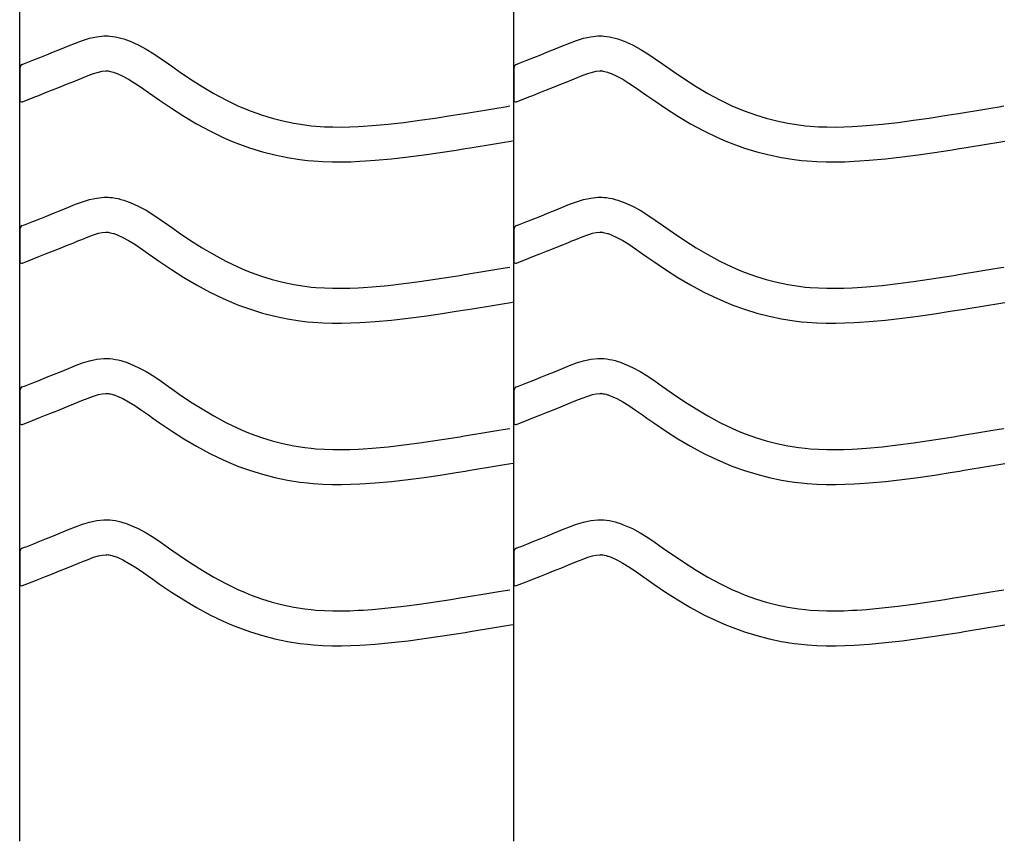
# Model space of a CAD drawing. Extents: x -526 to 8890, y 65 to 5861.
# Drawn here: x 5506 to 6014, y 1953 to 2377 of the extents above; entities that cross this region are included whole.
import ezdxf

# ---------------------------------------------------------------- set-up
doc = ezdxf.new("R2010")
doc.units = 0
doc.header["$LTSCALE"] = 20
doc.header["$MEASUREMENT"] = 0
doc.layers.add('_0-0_', color=7, linetype='CONTINUOUS')

msp = doc.modelspace()

# ---------------------------------------------------------------- linework, layer by layer
at = {"layer": '_0-0_', "color": 7, "linetype": 'Continuous'}
for p, q in [((5505.79, 1952.75), (5505.79, 3379.13)), ((5760.79, 1952.75), (5760.79, 3379.13)), ((5541.8, 2367.38), (5545.47, 2368.18)), ((5545.47, 2368.18), (5549.17, 2368.57)), ((5549.17, 2368.57), (5551.33, 2368.57)), ((5551.33, 2368.57), (5552.18, 2368.52)), ((5552.18, 2368.52), (5553.64, 2368.37)), ((5553.64, 2368.37), (5555.11, 2368.14)), ((5555.11, 2368.14), (5556.57, 2367.85)), ((5796.8, 2367.38), (5800.47, 2368.18)), ((5800.47, 2368.18), (5804.17, 2368.57)), ((5804.17, 2368.57), (5806.33, 2368.57)), ((5806.33, 2368.57), (5807.18, 2368.52)), ((5807.18, 2368.52), (5808.64, 2368.37)), ((5808.64, 2368.37), (5810.11, 2368.14)), ((5810.11, 2368.14), (5811.57, 2367.85)), ((5528.88, 2362.63), (5530.95, 2363.48)), ((5530.95, 2363.48), (5534.54, 2364.93)), ((5534.54, 2364.93), (5538.15, 2366.26)), ((5538.15, 2366.26), (5541.8, 2367.38)), ((5556.57, 2367.85), (5558.01, 2367.49)), ((5558.01, 2367.49), (5559.45, 2367.07)), ((5559.45, 2367.07), (5560.27, 2366.81)), ((5560.27, 2366.81), (5562.78, 2365.89)), ((5562.78, 2365.89), (5566.96, 2364.01)), ((5566.96, 2364.01), (5571, 2361.82)), ((5783.88, 2362.63), (5785.95, 2363.48)), ((5785.95, 2363.48), (5789.54, 2364.93)), ((5789.54, 2364.93), (5793.15, 2366.26)), ((5793.15, 2366.26), (5796.8, 2367.38)), ((5811.57, 2367.85), (5813.01, 2367.49)), ((5813.01, 2367.49), (5814.45, 2367.07)), ((5814.45, 2367.07), (5815.27, 2366.81)), ((5815.27, 2366.81), (5817.78, 2365.89)), ((5817.78, 2365.89), (5821.96, 2364.01)), ((5821.96, 2364.01), (5826, 2361.82)), ((5516.08, 2357.46), (5519.63, 2358.87)), ((5519.63, 2358.87), (5523.2, 2360.31)), ((5523.2, 2360.31), (5526.79, 2361.77)), ((5526.79, 2361.77), (5528.88, 2362.63)), ((5571, 2361.82), (5574.91, 2359.39)), ((5574.91, 2359.39), (5578.76, 2356.8)), ((5771.08, 2357.46), (5774.63, 2358.87)), ((5774.63, 2358.87), (5778.2, 2360.31)), ((5778.2, 2360.31), (5781.79, 2361.77)), ((5781.79, 2361.77), (5783.88, 2362.63)), ((5826, 2361.82), (5829.91, 2359.39)), ((5829.91, 2359.39), (5833.76, 2356.8)), ((5507.08, 2353.92), (5508.21, 2354.36)), ((5508.2, 2354.36), (5509.01, 2354.68)), ((5509.01, 2354.68), (5512.55, 2356.07)), ((5512.55, 2356.07), (5516.08, 2357.46)), ((5578.76, 2356.8), (5582.56, 2354.14)), ((5582.56, 2354.14), (5584.76, 2352.58)), ((5762.08, 2353.92), (5763.21, 2354.36)), ((5763.2, 2354.36), (5764.01, 2354.68)), ((5764.01, 2354.68), (5767.55, 2356.07)), ((5767.55, 2356.07), (5771.08, 2357.46)), ((5833.76, 2356.8), (5837.56, 2354.14)), ((5837.56, 2354.14), (5839.76, 2352.58)), ((5505.82, 2352.06), (5505.81, 2335.53)), ((5537.76, 2346.82), (5541.02, 2348.14)), ((5541.02, 2348.14), (5543.9, 2349.2)), ((5543.9, 2349.2), (5546.36, 2349.95)), ((5546.36, 2349.95), (5548.34, 2350.38)), ((5548.34, 2350.38), (5550.12, 2350.57)), ((5550.12, 2350.57), (5550.8, 2350.57)), ((5550.8, 2350.57), (5550.72, 2350.58)), ((5550.72, 2350.58), (5551.34, 2350.51)), ((5551.34, 2350.51), (5551.93, 2350.42)), ((5551.93, 2350.42), (5552.6, 2350.28)), ((5552.6, 2350.28), (5553.34, 2350.1)), ((5553.34, 2350.1), (5554.19, 2349.85)), ((5554.19, 2349.85), (5554.43, 2349.78)), ((5554.43, 2349.78), (5556, 2349.2)), ((5556, 2349.2), (5558.97, 2347.87)), ((5558.97, 2347.87), (5561.95, 2346.25)), ((5584.76, 2352.58), (5588.12, 2350.24)), ((5588.12, 2350.24), (5593.97, 2346.3)), ((5760.82, 2352.06), (5760.81, 2335.53)), ((5792.76, 2346.82), (5796.02, 2348.14)), ((5796.02, 2348.14), (5798.9, 2349.2)), ((5798.9, 2349.2), (5801.36, 2349.95)), ((5801.36, 2349.95), (5803.34, 2350.38)), ((5803.34, 2350.38), (5805.12, 2350.57)), ((5805.12, 2350.57), (5805.8, 2350.57)), ((5805.8, 2350.57), (5805.72, 2350.58)), ((5805.72, 2350.58), (5806.34, 2350.51)), ((5806.34, 2350.51), (5806.93, 2350.42)), ((5806.93, 2350.42), (5807.6, 2350.28)), ((5807.6, 2350.28), (5808.34, 2350.1)), ((5808.34, 2350.1), (5809.19, 2349.85)), ((5809.19, 2349.85), (5809.43, 2349.78)), ((5809.43, 2349.78), (5811, 2349.2)), ((5811, 2349.2), (5813.97, 2347.87)), ((5813.97, 2347.87), (5816.95, 2346.25)), ((5839.76, 2352.58), (5843.12, 2350.24)), ((5843.12, 2350.24), (5848.97, 2346.3)), ((5526.31, 2342.16), (5529.95, 2343.62)), ((5529.95, 2343.62), (5533.61, 2345.11)), ((5533.61, 2345.11), (5535.75, 2345.99)), ((5535.75, 2345.99), (5537.76, 2346.82)), ((5561.95, 2346.25), (5565.14, 2344.27)), ((5565.14, 2344.27), (5568.56, 2341.97)), ((5593.97, 2346.3), (5599.89, 2342.52)), ((5781.31, 2342.16), (5784.95, 2343.62)), ((5784.95, 2343.62), (5788.61, 2345.11)), ((5788.61, 2345.11), (5790.75, 2345.99)), ((5790.75, 2345.99), (5792.76, 2346.82)), ((5816.95, 2346.25), (5820.14, 2344.27)), ((5820.14, 2344.27), (5823.56, 2341.97)), ((5848.97, 2346.3), (5854.89, 2342.52)), ((5513.54, 2337.12), (5515.59, 2337.92)), ((5515.59, 2337.92), (5519.14, 2339.32)), ((5519.14, 2339.32), (5522.71, 2340.73)), ((5522.71, 2340.73), (5526.31, 2342.16)), ((5568.56, 2341.97), (5572.2, 2339.42)), ((5572.2, 2339.42), (5574.43, 2337.84)), ((5574.43, 2337.84), (5577.95, 2335.39)), ((5599.89, 2342.52), (5605.91, 2338.94)), ((5605.91, 2338.94), (5612.06, 2335.61)), ((5768.54, 2337.12), (5770.59, 2337.92)), ((5770.59, 2337.92), (5774.14, 2339.32)), ((5774.14, 2339.32), (5777.71, 2340.73)), ((5777.71, 2340.73), (5781.31, 2342.16)), ((5823.56, 2341.97), (5827.2, 2339.42)), ((5827.2, 2339.42), (5829.43, 2337.84)), ((5829.43, 2337.84), (5832.95, 2335.39)), ((5854.89, 2342.52), (5860.91, 2338.94)), ((5860.91, 2338.94), (5867.06, 2335.61)), ((5507.11, 2334.58), (5513.5, 2337.1)), ((5577.95, 2335.39), (5584.1, 2331.25)), ((5612.06, 2335.61), (5618.34, 2332.57)), ((5618.34, 2332.57), (5622.06, 2330.96)), ((5762.11, 2334.58), (5768.5, 2337.1)), ((5832.95, 2335.39), (5839.1, 2331.25)), ((5867.06, 2335.61), (5873.34, 2332.57)), ((5873.34, 2332.57), (5877.06, 2330.96)), ((5584.1, 2331.25), (5590.45, 2327.19)), ((5622.06, 2330.96), (5625.14, 2329.72)), ((5625.14, 2329.72), (5630.52, 2327.79)), ((5630.52, 2327.79), (5636, 2326.11)), ((5720.12, 2326.22), (5728.19, 2327.47)), ((5728.19, 2327.47), (5732.87, 2328.22)), ((5732.87, 2328.22), (5735.3, 2328.62)), ((5735.3, 2328.62), (5739.48, 2329.3)), ((5739.48, 2329.3), (5743.67, 2329.98)), ((5743.67, 2329.98), (5747.86, 2330.67)), ((5747.86, 2330.67), (5752.04, 2331.36)), ((5752.04, 2331.36), (5756.23, 2332.05)), ((5756.23, 2332.05), (5758.66, 2332.46)), ((5839.1, 2331.25), (5845.45, 2327.19)), ((5877.06, 2330.96), (5880.14, 2329.72)), ((5880.14, 2329.72), (5885.52, 2327.79)), ((5885.52, 2327.79), (5891, 2326.11)), ((5975.12, 2326.22), (5983.19, 2327.47)), ((5983.19, 2327.47), (5987.87, 2328.22)), ((5987.87, 2328.22), (5990.3, 2328.62)), ((5990.3, 2328.62), (5994.48, 2329.3)), ((5994.48, 2329.3), (5998.67, 2329.98)), ((5998.67, 2329.98), (6002.86, 2330.67)), ((6002.86, 2330.67), (6007.04, 2331.36)), ((6007.04, 2331.36), (6011.23, 2332.05)), ((6011.23, 2332.05), (6013.66, 2332.46)), ((5590.45, 2327.19), (5597.03, 2323.29)), ((5597.03, 2323.29), (5603.84, 2319.59)), ((5636, 2326.11), (5641.56, 2324.68)), ((5641.56, 2324.68), (5647.17, 2323.52)), ((5647.17, 2323.52), (5652.83, 2322.63)), ((5652.83, 2322.63), (5656.12, 2322.24)), ((5687.71, 2322.31), (5695.84, 2323.05)), ((5695.84, 2323.05), (5703.95, 2323.97)), ((5703.95, 2323.97), (5712.04, 2325.04)), ((5712.04, 2325.04), (5720.12, 2326.22)), ((5845.45, 2327.19), (5852.03, 2323.29)), ((5852.03, 2323.29), (5858.84, 2319.59)), ((5891, 2326.11), (5896.56, 2324.68)), ((5896.56, 2324.68), (5902.17, 2323.52)), ((5902.17, 2323.52), (5907.83, 2322.63)), ((5907.83, 2322.63), (5911.12, 2322.24)), ((5942.71, 2322.31), (5950.84, 2323.05)), ((5950.84, 2323.05), (5958.95, 2323.97)), ((5958.95, 2323.97), (5967.04, 2325.04)), ((5967.04, 2325.04), (5975.12, 2326.22)), ((5603.84, 2319.59), (5610.83, 2316.21)), ((5656.12, 2322.24), (5658.65, 2322)), ((5658.65, 2322), (5663, 2321.72)), ((5663, 2321.72), (5667.36, 2321.58)), ((5667.36, 2321.58), (5671.73, 2321.56)), ((5671.73, 2321.56), (5676.1, 2321.65)), ((5676.1, 2321.65), (5680.46, 2321.84)), ((5680.46, 2321.84), (5682.99, 2321.98)), ((5682.99, 2321.98), (5687.71, 2322.31)), ((5858.84, 2319.59), (5865.83, 2316.21)), ((5911.12, 2322.24), (5913.65, 2322)), ((5913.65, 2322), (5918, 2321.72)), ((5918, 2321.72), (5922.36, 2321.58)), ((5922.36, 2321.58), (5926.73, 2321.56)), ((5926.73, 2321.56), (5931.1, 2321.65)), ((5931.1, 2321.65), (5935.46, 2321.84)), ((5935.46, 2321.84), (5937.99, 2321.98)), ((5937.99, 2321.98), (5942.71, 2322.31)), ((5610.83, 2316.21), (5615.13, 2314.34)), ((5615.13, 2314.34), (5618.75, 2312.89)), ((5618.75, 2312.89), (5624.84, 2310.71)), ((5742.38, 2311.53), (5746.59, 2312.22)), ((5746.59, 2312.22), (5750.78, 2312.91)), ((5750.78, 2312.91), (5754.98, 2313.6)), ((5754.98, 2313.6), (5759.17, 2314.3)), ((5759.17, 2314.3), (5760.78, 2314.56)), ((5865.83, 2316.21), (5870.13, 2314.34)), ((5870.13, 2314.34), (5873.75, 2312.89)), ((5873.75, 2312.89), (5879.84, 2310.71)), ((5997.38, 2311.53), (6001.59, 2312.22)), ((6001.59, 2312.22), (6005.78, 2312.91)), ((6005.78, 2312.91), (6009.98, 2313.6)), ((6009.98, 2313.6), (6014.17, 2314.3)), ((5624.84, 2310.71), (5631.11, 2308.78)), ((5631.11, 2308.78), (5637.49, 2307.14)), ((5637.49, 2307.14), (5643.94, 2305.81)), ((5706.15, 2306.1), (5714.52, 2307.21)), ((5714.52, 2307.21), (5722.81, 2308.42)), ((5722.81, 2308.42), (5731, 2309.69)), ((5731, 2309.69), (5735.73, 2310.45)), ((5735.73, 2310.45), (5738.18, 2310.85)), ((5738.18, 2310.85), (5742.38, 2311.53)), ((5879.84, 2310.71), (5886.11, 2308.78)), ((5886.11, 2308.78), (5892.49, 2307.14)), ((5892.49, 2307.14), (5898.94, 2305.81)), ((5961.15, 2306.1), (5969.52, 2307.21)), ((5969.52, 2307.21), (5977.81, 2308.42)), ((5977.81, 2308.42), (5986, 2309.69)), ((5986, 2309.69), (5990.73, 2310.45)), ((5990.73, 2310.45), (5993.18, 2310.85)), ((5993.18, 2310.85), (5997.38, 2311.53)), ((5643.94, 2305.81), (5650.37, 2304.79)), ((5650.37, 2304.79), (5654.23, 2304.33)), ((5654.23, 2304.33), (5657.23, 2304.05)), ((5657.23, 2304.05), (5662.13, 2303.74)), ((5662.13, 2303.74), (5667.04, 2303.58)), ((5667.04, 2303.58), (5671.88, 2303.56)), ((5671.88, 2303.56), (5676.67, 2303.66)), ((5676.67, 2303.66), (5681.35, 2303.86)), ((5681.35, 2303.86), (5684.13, 2304.02)), ((5684.13, 2304.02), (5689.16, 2304.37)), ((5689.16, 2304.37), (5697.67, 2305.14)), ((5697.67, 2305.14), (5706.15, 2306.1)), ((5898.94, 2305.81), (5905.37, 2304.79)), ((5905.37, 2304.79), (5909.23, 2304.33)), ((5909.23, 2304.33), (5912.23, 2304.05)), ((5912.23, 2304.05), (5917.13, 2303.74)), ((5917.13, 2303.74), (5922.04, 2303.58)), ((5922.04, 2303.58), (5926.88, 2303.56)), ((5926.88, 2303.56), (5931.67, 2303.66)), ((5931.67, 2303.66), (5936.35, 2303.86)), ((5936.35, 2303.86), (5939.13, 2304.02)), ((5939.13, 2304.02), (5944.16, 2304.37)), ((5944.16, 2304.37), (5952.67, 2305.14)), ((5952.67, 2305.14), (5961.15, 2306.1)), ((5534.54, 2281.66), (5538.15, 2282.99)), ((5538.15, 2282.99), (5541.8, 2284.11)), ((5541.8, 2284.11), (5545.47, 2284.91)), ((5545.47, 2284.91), (5549.17, 2285.3)), ((5549.17, 2285.3), (5551.33, 2285.3)), ((5551.33, 2285.3), (5552.18, 2285.25)), ((5552.18, 2285.25), (5553.64, 2285.1)), ((5553.64, 2285.1), (5555.11, 2284.87)), ((5555.11, 2284.87), (5556.57, 2284.57)), ((5556.57, 2284.57), (5558.01, 2284.21)), ((5558.01, 2284.21), (5559.45, 2283.8)), ((5559.45, 2283.8), (5560.27, 2283.53)), ((5560.27, 2283.53), (5562.78, 2282.62)), ((5562.78, 2282.62), (5566.96, 2280.74)), ((5789.54, 2281.66), (5793.15, 2282.99)), ((5793.15, 2282.99), (5796.8, 2284.11)), ((5796.8, 2284.11), (5800.47, 2284.91)), ((5800.47, 2284.91), (5804.17, 2285.3)), ((5804.17, 2285.3), (5806.33, 2285.3)), ((5806.33, 2285.3), (5807.18, 2285.25)), ((5807.18, 2285.25), (5808.64, 2285.1)), ((5808.64, 2285.1), (5810.11, 2284.87)), ((5810.11, 2284.87), (5811.57, 2284.57)), ((5811.57, 2284.57), (5813.01, 2284.21)), ((5813.01, 2284.21), (5814.45, 2283.8)), ((5814.45, 2283.8), (5815.27, 2283.53)), ((5815.27, 2283.53), (5817.78, 2282.62)), ((5817.78, 2282.62), (5821.96, 2280.74)), ((5519.63, 2275.6), (5523.2, 2277.03)), ((5523.2, 2277.03), (5526.79, 2278.49)), ((5526.79, 2278.49), (5528.88, 2279.35)), ((5528.88, 2279.35), (5530.95, 2280.21)), ((5530.95, 2280.21), (5534.54, 2281.66)), ((5566.96, 2280.74), (5571, 2278.55)), ((5571, 2278.55), (5574.91, 2276.12)), ((5774.63, 2275.6), (5778.2, 2277.03)), ((5778.2, 2277.03), (5781.79, 2278.49)), ((5781.79, 2278.49), (5783.88, 2279.35)), ((5783.88, 2279.35), (5785.95, 2280.21)), ((5785.95, 2280.21), (5789.54, 2281.66)), ((5821.96, 2280.74), (5826, 2278.55)), ((5826, 2278.55), (5829.91, 2276.12)), ((5509.01, 2271.41), (5512.55, 2272.8)), ((5512.55, 2272.8), (5516.08, 2274.19)), ((5516.08, 2274.19), (5519.63, 2275.6)), ((5574.91, 2276.12), (5578.76, 2273.53)), ((5578.76, 2273.53), (5582.56, 2270.86)), ((5764.01, 2271.41), (5767.55, 2272.8)), ((5767.55, 2272.8), (5771.08, 2274.19)), ((5771.08, 2274.19), (5774.63, 2275.6)), ((5829.91, 2276.12), (5833.76, 2273.53)), ((5833.76, 2273.53), (5837.56, 2270.86)), ((5505.82, 2268.79), (5505.81, 2252.26)), ((5507.08, 2270.64), (5508.21, 2271.09)), ((5508.2, 2271.09), (5509.01, 2271.41)), ((5543.9, 2265.92), (5546.36, 2266.68)), ((5546.36, 2266.68), (5548.34, 2267.11)), ((5548.34, 2267.11), (5550.12, 2267.3)), ((5550.12, 2267.3), (5550.8, 2267.3)), ((5550.8, 2267.3), (5550.72, 2267.3)), ((5550.72, 2267.3), (5551.34, 2267.24)), ((5551.34, 2267.24), (5551.93, 2267.15)), ((5551.93, 2267.15), (5552.6, 2267.01)), ((5552.6, 2267.01), (5553.34, 2266.83)), ((5553.34, 2266.83), (5554.19, 2266.58)), ((5554.19, 2266.58), (5554.43, 2266.5)), ((5554.43, 2266.5), (5556, 2265.93)), ((5582.56, 2270.86), (5584.76, 2269.31)), ((5584.76, 2269.31), (5588.12, 2266.97)), ((5588.12, 2266.97), (5593.97, 2263.03)), ((5760.82, 2268.79), (5760.81, 2252.26)), ((5762.08, 2270.64), (5763.21, 2271.09)), ((5763.2, 2271.09), (5764.01, 2271.41)), ((5798.9, 2265.92), (5801.36, 2266.68)), ((5801.36, 2266.68), (5803.34, 2267.11)), ((5803.34, 2267.11), (5805.12, 2267.3)), ((5805.12, 2267.3), (5805.8, 2267.3)), ((5805.8, 2267.3), (5805.72, 2267.3)), ((5805.72, 2267.3), (5806.34, 2267.24)), ((5806.34, 2267.24), (5806.93, 2267.15)), ((5806.93, 2267.15), (5807.6, 2267.01)), ((5807.6, 2267.01), (5808.34, 2266.83)), ((5808.34, 2266.83), (5809.19, 2266.58)), ((5809.19, 2266.58), (5809.43, 2266.5)), ((5809.43, 2266.5), (5811, 2265.93)), ((5837.56, 2270.86), (5839.76, 2269.31)), ((5839.76, 2269.31), (5843.12, 2266.97)), ((5843.12, 2266.97), (5848.97, 2263.03)), ((5529.95, 2260.35), (5533.61, 2261.83)), ((5533.61, 2261.83), (5535.75, 2262.72)), ((5535.75, 2262.72), (5537.76, 2263.55)), ((5537.76, 2263.55), (5541.02, 2264.86)), ((5541.02, 2264.86), (5543.9, 2265.92)), ((5556, 2265.93), (5558.97, 2264.6)), ((5558.97, 2264.6), (5561.95, 2262.98)), ((5561.95, 2262.98), (5565.14, 2261)), ((5593.97, 2263.03), (5599.89, 2259.25)), ((5784.95, 2260.35), (5788.61, 2261.83)), ((5788.61, 2261.83), (5790.75, 2262.72)), ((5790.75, 2262.72), (5792.76, 2263.55)), ((5792.76, 2263.55), (5796.02, 2264.86)), ((5796.02, 2264.86), (5798.9, 2265.92)), ((5811, 2265.93), (5813.97, 2264.6)), ((5813.97, 2264.6), (5816.95, 2262.98)), ((5816.95, 2262.98), (5820.14, 2261)), ((5848.97, 2263.03), (5854.89, 2259.25)), ((5519.14, 2256.05), (5522.71, 2257.45)), ((5522.71, 2257.45), (5526.31, 2258.89)), ((5526.31, 2258.89), (5529.95, 2260.35)), ((5565.14, 2261), (5568.56, 2258.7)), ((5568.56, 2258.7), (5572.2, 2256.14)), ((5599.89, 2259.25), (5605.91, 2255.67)), ((5774.14, 2256.05), (5777.71, 2257.45)), ((5777.71, 2257.45), (5781.31, 2258.89)), ((5781.31, 2258.89), (5784.95, 2260.35)), ((5820.14, 2261), (5823.56, 2258.7)), ((5823.56, 2258.7), (5827.2, 2256.14)), ((5854.89, 2259.25), (5860.91, 2255.67)), ((5507.11, 2251.31), (5513.5, 2253.83)), ((5513.54, 2253.85), (5515.59, 2254.65)), ((5515.59, 2254.65), (5519.14, 2256.05)), ((5572.2, 2256.14), (5574.43, 2254.57)), ((5574.43, 2254.57), (5577.95, 2252.12)), ((5577.95, 2252.12), (5584.1, 2247.97)), ((5605.91, 2255.67), (5612.06, 2252.34)), ((5612.06, 2252.34), (5618.34, 2249.3)), ((5762.11, 2251.31), (5768.5, 2253.83)), ((5768.54, 2253.85), (5770.59, 2254.65)), ((5770.59, 2254.65), (5774.14, 2256.05)), ((5827.2, 2256.14), (5829.43, 2254.57)), ((5829.43, 2254.57), (5832.95, 2252.12)), ((5832.95, 2252.12), (5839.1, 2247.97)), ((5860.91, 2255.67), (5867.06, 2252.34)), ((5867.06, 2252.34), (5873.34, 2249.3)), ((5584.1, 2247.97), (5590.45, 2243.92)), ((5618.34, 2249.3), (5622.06, 2247.68)), ((5622.06, 2247.68), (5625.14, 2246.45)), ((5625.14, 2246.45), (5630.52, 2244.52)), ((5739.48, 2246.03), (5743.67, 2246.71)), ((5743.67, 2246.71), (5747.86, 2247.4)), ((5747.86, 2247.4), (5752.04, 2248.09)), ((5752.04, 2248.09), (5756.23, 2248.78)), ((5756.23, 2248.78), (5758.66, 2249.18)), ((5839.1, 2247.97), (5845.45, 2243.92)), ((5873.34, 2249.3), (5877.06, 2247.68)), ((5877.06, 2247.68), (5880.14, 2246.45)), ((5880.14, 2246.45), (5885.52, 2244.52)), ((5994.48, 2246.03), (5998.67, 2246.71)), ((5998.67, 2246.71), (6002.86, 2247.4)), ((6002.86, 2247.4), (6007.04, 2248.09)), ((6007.04, 2248.09), (6011.23, 2248.78)), ((6011.23, 2248.78), (6013.66, 2249.18)), ((5590.45, 2243.92), (5597.03, 2240.01)), ((5630.52, 2244.52), (5636, 2242.84)), ((5636, 2242.84), (5641.56, 2241.41)), ((5641.56, 2241.41), (5647.17, 2240.25)), ((5703.95, 2240.7), (5712.04, 2241.77)), ((5712.04, 2241.77), (5720.12, 2242.95)), ((5720.12, 2242.95), (5728.19, 2244.2)), ((5728.19, 2244.2), (5732.87, 2244.95)), ((5732.87, 2244.95), (5735.3, 2245.34)), ((5735.3, 2245.34), (5739.48, 2246.03)), ((5845.45, 2243.92), (5852.03, 2240.01)), ((5885.52, 2244.52), (5891, 2242.84)), ((5891, 2242.84), (5896.56, 2241.41)), ((5896.56, 2241.41), (5902.17, 2240.25)), ((5958.95, 2240.7), (5967.04, 2241.77)), ((5967.04, 2241.77), (5975.12, 2242.95)), ((5975.12, 2242.95), (5983.19, 2244.2)), ((5983.19, 2244.2), (5987.87, 2244.95)), ((5987.87, 2244.95), (5990.3, 2245.34)), ((5990.3, 2245.34), (5994.48, 2246.03)), ((5597.03, 2240.01), (5603.84, 2236.32)), ((5603.84, 2236.32), (5610.83, 2232.94)), ((5647.17, 2240.25), (5652.83, 2239.35)), ((5652.83, 2239.35), (5656.12, 2238.96)), ((5656.12, 2238.96), (5658.65, 2238.73)), ((5658.65, 2238.73), (5663, 2238.45)), ((5663, 2238.45), (5667.36, 2238.3)), ((5667.36, 2238.3), (5671.73, 2238.29)), ((5671.73, 2238.29), (5676.1, 2238.38)), ((5676.1, 2238.38), (5680.46, 2238.56)), ((5680.46, 2238.56), (5682.99, 2238.71)), ((5682.99, 2238.71), (5687.71, 2239.04)), ((5687.71, 2239.04), (5695.84, 2239.78)), ((5695.84, 2239.78), (5703.95, 2240.7)), ((5852.03, 2240.01), (5858.84, 2236.32)), ((5858.84, 2236.32), (5865.83, 2232.94)), ((5902.17, 2240.25), (5907.83, 2239.35)), ((5907.83, 2239.35), (5911.12, 2238.96)), ((5911.12, 2238.96), (5913.65, 2238.73)), ((5913.65, 2238.73), (5918, 2238.45)), ((5918, 2238.45), (5922.36, 2238.3)), ((5922.36, 2238.3), (5926.73, 2238.29)), ((5926.73, 2238.29), (5931.1, 2238.38)), ((5931.1, 2238.38), (5935.46, 2238.56)), ((5935.46, 2238.56), (5937.99, 2238.71)), ((5937.99, 2238.71), (5942.71, 2239.04)), ((5942.71, 2239.04), (5950.84, 2239.78)), ((5950.84, 2239.78), (5958.95, 2240.7)), ((5610.83, 2232.94), (5615.13, 2231.07)), ((5615.13, 2231.07), (5618.75, 2229.62)), ((5754.98, 2230.33), (5759.17, 2231.02)), ((5759.17, 2231.02), (5760.78, 2231.29)), ((5865.83, 2232.94), (5870.13, 2231.07)), ((5870.13, 2231.07), (5873.75, 2229.62)), ((6009.98, 2230.33), (6014.17, 2231.02)), ((5618.75, 2229.62), (5624.84, 2227.44)), ((5624.84, 2227.44), (5631.11, 2225.51)), ((5722.81, 2225.15), (5731, 2226.42)), ((5731, 2226.42), (5735.73, 2227.18)), ((5735.73, 2227.18), (5738.18, 2227.58)), ((5738.18, 2227.58), (5742.38, 2228.26)), ((5742.38, 2228.26), (5746.59, 2228.95)), ((5746.59, 2228.95), (5750.78, 2229.64)), ((5750.78, 2229.64), (5754.98, 2230.33)), ((5873.75, 2229.62), (5879.84, 2227.44)), ((5879.84, 2227.44), (5886.11, 2225.51)), ((5977.81, 2225.15), (5986, 2226.42)), ((5986, 2226.42), (5990.73, 2227.18)), ((5990.73, 2227.18), (5993.18, 2227.58)), ((5993.18, 2227.58), (5997.38, 2228.26)), ((5997.38, 2228.26), (6001.59, 2228.95)), ((6001.59, 2228.95), (6005.78, 2229.64)), ((6005.78, 2229.64), (6009.98, 2230.33)), ((5631.11, 2225.51), (5637.49, 2223.87)), ((5637.49, 2223.87), (5643.94, 2222.53)), ((5643.94, 2222.53), (5650.37, 2221.52)), ((5650.37, 2221.52), (5654.23, 2221.06)), ((5654.23, 2221.06), (5657.23, 2220.78)), ((5657.23, 2220.78), (5662.13, 2220.46)), ((5681.35, 2220.59), (5684.13, 2220.74)), ((5684.13, 2220.74), (5689.16, 2221.1)), ((5689.16, 2221.1), (5697.67, 2221.87)), ((5697.67, 2221.87), (5706.15, 2222.83)), ((5706.15, 2222.83), (5714.52, 2223.94)), ((5714.52, 2223.94), (5722.81, 2225.15)), ((5886.11, 2225.51), (5892.49, 2223.87)), ((5892.49, 2223.87), (5898.94, 2222.53)), ((5898.94, 2222.53), (5905.37, 2221.52)), ((5905.37, 2221.52), (5909.23, 2221.06)), ((5909.23, 2221.06), (5912.23, 2220.78)), ((5912.23, 2220.78), (5917.13, 2220.46)), ((5936.35, 2220.59), (5939.13, 2220.74)), ((5939.13, 2220.74), (5944.16, 2221.1)), ((5944.16, 2221.1), (5952.67, 2221.87)), ((5952.67, 2221.87), (5961.15, 2222.83)), ((5961.15, 2222.83), (5969.52, 2223.94)), ((5969.52, 2223.94), (5977.81, 2225.15)), ((5662.13, 2220.46), (5667.04, 2220.3)), ((5667.04, 2220.3), (5671.88, 2220.29)), ((5671.88, 2220.29), (5676.67, 2220.39)), ((5676.67, 2220.39), (5681.35, 2220.59)), ((5917.13, 2220.46), (5922.04, 2220.3)), ((5922.04, 2220.3), (5926.88, 2220.29)), ((5926.88, 2220.29), (5931.67, 2220.39)), ((5931.67, 2220.39), (5936.35, 2220.59)), ((5538.15, 2199.72), (5541.8, 2200.83)), ((5541.8, 2200.83), (5545.47, 2201.63)), ((5545.47, 2201.63), (5549.17, 2202.03)), ((5549.17, 2202.03), (5551.33, 2202.03)), ((5551.33, 2202.03), (5552.18, 2201.98)), ((5552.18, 2201.98), (5553.64, 2201.82)), ((5553.64, 2201.82), (5555.11, 2201.6)), ((5555.11, 2201.6), (5556.57, 2201.3)), ((5556.57, 2201.3), (5558.01, 2200.94)), ((5558.01, 2200.94), (5559.45, 2200.53)), ((5559.45, 2200.53), (5560.27, 2200.26)), ((5793.15, 2199.72), (5796.8, 2200.83)), ((5796.8, 2200.83), (5800.47, 2201.63)), ((5800.47, 2201.63), (5804.17, 2202.03)), ((5804.17, 2202.03), (5806.33, 2202.03)), ((5806.33, 2202.03), (5807.18, 2201.98)), ((5807.18, 2201.98), (5808.64, 2201.82)), ((5808.64, 2201.82), (5810.11, 2201.6)), ((5810.11, 2201.6), (5811.57, 2201.3)), ((5811.57, 2201.3), (5813.01, 2200.94)), ((5813.01, 2200.94), (5814.45, 2200.53)), ((5814.45, 2200.53), (5815.27, 2200.26)), ((5526.79, 2195.22), (5528.88, 2196.08)), ((5528.88, 2196.08), (5530.95, 2196.94)), ((5530.95, 2196.94), (5534.54, 2198.39)), ((5534.54, 2198.39), (5538.15, 2199.72)), ((5560.27, 2200.26), (5562.78, 2199.35)), ((5562.78, 2199.35), (5566.96, 2197.47)), ((5566.96, 2197.47), (5571, 2195.28)), ((5781.79, 2195.22), (5783.88, 2196.08)), ((5783.88, 2196.08), (5785.95, 2196.94)), ((5785.95, 2196.94), (5789.54, 2198.39)), ((5789.54, 2198.39), (5793.15, 2199.72)), ((5815.27, 2200.26), (5817.78, 2199.35)), ((5817.78, 2199.35), (5821.96, 2197.47)), ((5821.96, 2197.47), (5826, 2195.28)), ((5512.55, 2189.52), (5516.08, 2190.92)), ((5516.08, 2190.92), (5519.63, 2192.33)), ((5519.63, 2192.33), (5523.2, 2193.76)), ((5523.2, 2193.76), (5526.79, 2195.22)), ((5571, 2195.28), (5574.91, 2192.85)), ((5574.91, 2192.85), (5578.76, 2190.26)), ((5578.76, 2190.26), (5582.56, 2187.59)), ((5767.55, 2189.52), (5771.08, 2190.92)), ((5771.08, 2190.92), (5774.63, 2192.33)), ((5774.63, 2192.33), (5778.2, 2193.76)), ((5778.2, 2193.76), (5781.79, 2195.22)), ((5826, 2195.28), (5829.91, 2192.85)), ((5829.91, 2192.85), (5833.76, 2190.26)), ((5833.76, 2190.26), (5837.56, 2187.59)), ((5505.82, 2185.51), (5505.81, 2168.98)), ((5507.08, 2187.37), (5508.21, 2187.82)), ((5508.2, 2187.82), (5509.01, 2188.14)), ((5509.01, 2188.14), (5512.55, 2189.52)), ((5582.56, 2187.59), (5584.76, 2186.04)), ((5584.76, 2186.04), (5588.12, 2183.69)), ((5760.82, 2185.51), (5760.81, 2168.98)), ((5762.08, 2187.37), (5763.21, 2187.82)), ((5763.2, 2187.82), (5764.01, 2188.14)), ((5764.01, 2188.14), (5767.55, 2189.52)), ((5837.56, 2187.59), (5839.76, 2186.04)), ((5839.76, 2186.04), (5843.12, 2183.69)), ((5535.75, 2179.44), (5537.76, 2180.28)), ((5537.76, 2180.28), (5541.02, 2181.59)), ((5541.02, 2181.59), (5543.9, 2182.65)), ((5543.9, 2182.65), (5546.36, 2183.4)), ((5546.36, 2183.4), (5548.34, 2183.84)), ((5548.34, 2183.84), (5550.12, 2184.03)), ((5550.12, 2184.03), (5550.8, 2184.03)), ((5550.8, 2184.03), (5550.72, 2184.03)), ((5550.72, 2184.03), (5551.34, 2183.97)), ((5551.34, 2183.97), (5551.93, 2183.88)), ((5551.93, 2183.88), (5552.6, 2183.74)), ((5552.6, 2183.74), (5553.34, 2183.56)), ((5553.34, 2183.56), (5554.19, 2183.31)), ((5554.19, 2183.31), (5554.43, 2183.23)), ((5554.43, 2183.23), (5556, 2182.66)), ((5556, 2182.66), (5558.97, 2181.33)), ((5558.97, 2181.33), (5561.95, 2179.71)), ((5588.12, 2183.69), (5593.97, 2179.75)), ((5790.75, 2179.44), (5792.76, 2180.28)), ((5792.76, 2180.28), (5796.02, 2181.59)), ((5796.02, 2181.59), (5798.9, 2182.65)), ((5798.9, 2182.65), (5801.36, 2183.4)), ((5801.36, 2183.4), (5803.34, 2183.84)), ((5803.34, 2183.84), (5805.12, 2184.03)), ((5805.12, 2184.03), (5805.8, 2184.03)), ((5805.8, 2184.03), (5805.72, 2184.03)), ((5805.72, 2184.03), (5806.34, 2183.97)), ((5806.34, 2183.97), (5806.93, 2183.88)), ((5806.93, 2183.88), (5807.6, 2183.74)), ((5807.6, 2183.74), (5808.34, 2183.56)), ((5808.34, 2183.56), (5809.19, 2183.31)), ((5809.19, 2183.31), (5809.43, 2183.23)), ((5809.43, 2183.23), (5811, 2182.66)), ((5811, 2182.66), (5813.97, 2181.33)), ((5813.97, 2181.33), (5816.95, 2179.71)), ((5843.12, 2183.69), (5848.97, 2179.75)), ((5522.71, 2174.18), (5526.31, 2175.61)), ((5526.31, 2175.61), (5529.95, 2177.07)), ((5529.95, 2177.07), (5533.61, 2178.56)), ((5533.61, 2178.56), (5535.75, 2179.44)), ((5561.95, 2179.71), (5565.14, 2177.73)), ((5565.14, 2177.73), (5568.56, 2175.43)), ((5568.56, 2175.43), (5572.2, 2172.87)), ((5593.97, 2179.75), (5599.89, 2175.97)), ((5599.89, 2175.97), (5605.91, 2172.4)), ((5777.71, 2174.18), (5781.31, 2175.61)), ((5781.31, 2175.61), (5784.95, 2177.07)), ((5784.95, 2177.07), (5788.61, 2178.56)), ((5788.61, 2178.56), (5790.75, 2179.44)), ((5816.95, 2179.71), (5820.14, 2177.73)), ((5820.14, 2177.73), (5823.56, 2175.43)), ((5823.56, 2175.43), (5827.2, 2172.87)), ((5848.97, 2179.75), (5854.89, 2175.97)), ((5854.89, 2175.97), (5860.91, 2172.4)), ((5507.11, 2168.04), (5513.5, 2170.55)), ((5513.54, 2170.58), (5515.59, 2171.38)), ((5515.59, 2171.38), (5519.14, 2172.77)), ((5519.14, 2172.77), (5522.71, 2174.18)), ((5572.2, 2172.87), (5574.43, 2171.3)), ((5574.43, 2171.3), (5577.95, 2168.84)), ((5605.91, 2172.4), (5612.06, 2169.07)), ((5762.11, 2168.04), (5768.5, 2170.55)), ((5768.54, 2170.58), (5770.59, 2171.38)), ((5770.59, 2171.38), (5774.14, 2172.77)), ((5774.14, 2172.77), (5777.71, 2174.18)), ((5827.2, 2172.87), (5829.43, 2171.3)), ((5829.43, 2171.3), (5832.95, 2168.84)), ((5860.91, 2172.4), (5867.06, 2169.07)), ((5577.95, 2168.84), (5584.1, 2164.7)), ((5612.06, 2169.07), (5618.34, 2166.03)), ((5618.34, 2166.03), (5622.06, 2164.41)), ((5747.86, 2164.13), (5752.04, 2164.82)), ((5752.04, 2164.82), (5756.23, 2165.51)), ((5756.23, 2165.51), (5758.66, 2165.91)), ((5832.95, 2168.84), (5839.1, 2164.7)), ((5867.06, 2169.07), (5873.34, 2166.03)), ((5873.34, 2166.03), (5877.06, 2164.41)), ((6002.86, 2164.13), (6007.04, 2164.82)), ((6007.04, 2164.82), (6011.23, 2165.51)), ((6011.23, 2165.51), (6013.66, 2165.91)), ((5584.1, 2164.7), (5590.45, 2160.64)), ((5590.45, 2160.64), (5597.03, 2156.74)), ((5622.06, 2164.41), (5625.14, 2163.18)), ((5625.14, 2163.18), (5630.52, 2161.25)), ((5630.52, 2161.25), (5636, 2159.56)), ((5720.12, 2159.67), (5728.19, 2160.93)), ((5728.19, 2160.93), (5732.87, 2161.68)), ((5732.87, 2161.68), (5735.3, 2162.07)), ((5735.3, 2162.07), (5739.48, 2162.75)), ((5739.48, 2162.75), (5743.67, 2163.44)), ((5743.67, 2163.44), (5747.86, 2164.13)), ((5839.1, 2164.7), (5845.45, 2160.64)), ((5845.45, 2160.64), (5852.03, 2156.74)), ((5877.06, 2164.41), (5880.14, 2163.18)), ((5880.14, 2163.18), (5885.52, 2161.25)), ((5885.52, 2161.25), (5891, 2159.56)), ((5975.12, 2159.67), (5983.19, 2160.93)), ((5983.19, 2160.93), (5987.87, 2161.68)), ((5987.87, 2161.68), (5990.3, 2162.07)), ((5990.3, 2162.07), (5994.48, 2162.75)), ((5994.48, 2162.75), (5998.67, 2163.44)), ((5998.67, 2163.44), (6002.86, 2164.13)), ((5597.03, 2156.74), (5603.84, 2153.05)), ((5636, 2159.56), (5641.56, 2158.14)), ((5641.56, 2158.14), (5647.17, 2156.97)), ((5647.17, 2156.97), (5652.83, 2156.08)), ((5652.83, 2156.08), (5656.12, 2155.69)), ((5656.12, 2155.69), (5658.65, 2155.46)), ((5658.65, 2155.46), (5663, 2155.17)), ((5663, 2155.17), (5667.36, 2155.03)), ((5667.36, 2155.03), (5671.73, 2155.01)), ((5671.73, 2155.01), (5676.1, 2155.11)), ((5676.1, 2155.11), (5680.46, 2155.29)), ((5680.46, 2155.29), (5682.99, 2155.44)), ((5682.99, 2155.44), (5687.71, 2155.77)), ((5687.71, 2155.77), (5695.84, 2156.5)), ((5695.84, 2156.5), (5703.95, 2157.42)), ((5703.95, 2157.42), (5712.04, 2158.49)), ((5712.04, 2158.49), (5720.12, 2159.67)), ((5852.03, 2156.74), (5858.84, 2153.05)), ((5891, 2159.56), (5896.56, 2158.14)), ((5896.56, 2158.14), (5902.17, 2156.97)), ((5902.17, 2156.97), (5907.83, 2156.08)), ((5907.83, 2156.08), (5911.12, 2155.69)), ((5911.12, 2155.69), (5913.65, 2155.46)), ((5913.65, 2155.46), (5918, 2155.17)), ((5918, 2155.17), (5922.36, 2155.03)), ((5922.36, 2155.03), (5926.73, 2155.01)), ((5926.73, 2155.01), (5931.1, 2155.11)), ((5931.1, 2155.11), (5935.46, 2155.29)), ((5935.46, 2155.29), (5937.99, 2155.44)), ((5937.99, 2155.44), (5942.71, 2155.77)), ((5942.71, 2155.77), (5950.84, 2156.5)), ((5950.84, 2156.5), (5958.95, 2157.42)), ((5958.95, 2157.42), (5967.04, 2158.49)), ((5967.04, 2158.49), (5975.12, 2159.67)), ((5603.84, 2153.05), (5610.83, 2149.66)), ((5610.83, 2149.66), (5615.13, 2147.8)), ((5858.84, 2153.05), (5865.83, 2149.66)), ((5865.83, 2149.66), (5870.13, 2147.8)), ((5615.13, 2147.8), (5618.75, 2146.35)), ((5618.75, 2146.35), (5624.84, 2144.16)), ((5738.18, 2144.3), (5742.38, 2144.99)), ((5742.38, 2144.99), (5746.59, 2145.68)), ((5746.59, 2145.68), (5750.78, 2146.37)), ((5750.78, 2146.37), (5754.98, 2147.06)), ((5754.98, 2147.06), (5759.17, 2147.75)), ((5759.17, 2147.75), (5760.78, 2148.02)), ((5870.13, 2147.8), (5873.75, 2146.35)), ((5873.75, 2146.35), (5879.84, 2144.16)), ((5993.18, 2144.3), (5997.38, 2144.99)), ((5997.38, 2144.99), (6001.59, 2145.68)), ((6001.59, 2145.68), (6005.78, 2146.37)), ((6005.78, 2146.37), (6009.98, 2147.06)), ((6009.98, 2147.06), (6014.17, 2147.75)), ((5624.84, 2144.16), (5631.11, 2142.24)), ((5631.11, 2142.24), (5637.49, 2140.6)), ((5637.49, 2140.6), (5643.94, 2139.26)), ((5697.67, 2138.6), (5706.15, 2139.56)), ((5706.15, 2139.56), (5714.52, 2140.66)), ((5714.52, 2140.66), (5722.81, 2141.87)), ((5722.81, 2141.87), (5731, 2143.15)), ((5731, 2143.15), (5735.73, 2143.91)), ((5735.73, 2143.91), (5738.18, 2144.3)), ((5879.84, 2144.16), (5886.11, 2142.24)), ((5886.11, 2142.24), (5892.49, 2140.6)), ((5892.49, 2140.6), (5898.94, 2139.26)), ((5952.67, 2138.6), (5961.15, 2139.56)), ((5961.15, 2139.56), (5969.52, 2140.66)), ((5969.52, 2140.66), (5977.81, 2141.87)), ((5977.81, 2141.87), (5986, 2143.15)), ((5986, 2143.15), (5990.73, 2143.91)), ((5990.73, 2143.91), (5993.18, 2144.3)), ((5643.94, 2139.26), (5650.37, 2138.25)), ((5650.37, 2138.25), (5654.23, 2137.79)), ((5654.23, 2137.79), (5657.23, 2137.51)), ((5657.23, 2137.51), (5662.13, 2137.19)), ((5662.13, 2137.19), (5667.04, 2137.03)), ((5667.04, 2137.03), (5671.88, 2137.01)), ((5671.88, 2137.01), (5676.67, 2137.11)), ((5676.67, 2137.11), (5681.35, 2137.31)), ((5681.35, 2137.31), (5684.13, 2137.47)), ((5684.13, 2137.47), (5689.16, 2137.82)), ((5689.16, 2137.82), (5697.67, 2138.6)), ((5898.94, 2139.26), (5905.37, 2138.25)), ((5905.37, 2138.25), (5909.23, 2137.79)), ((5909.23, 2137.79), (5912.23, 2137.51)), ((5912.23, 2137.51), (5917.13, 2137.19)), ((5917.13, 2137.19), (5922.04, 2137.03)), ((5922.04, 2137.03), (5926.88, 2137.01)), ((5926.88, 2137.01), (5931.67, 2137.11)), ((5931.67, 2137.11), (5936.35, 2137.31)), ((5936.35, 2137.31), (5939.13, 2137.47)), ((5939.13, 2137.47), (5944.16, 2137.82)), ((5944.16, 2137.82), (5952.67, 2138.6)), ((5530.95, 2113.67), (5534.54, 2115.11)), ((5534.54, 2115.11), (5538.15, 2116.45)), ((5538.15, 2116.45), (5541.8, 2117.56)), ((5541.8, 2117.56), (5545.47, 2118.36)), ((5545.47, 2118.36), (5549.17, 2118.75)), ((5549.17, 2118.75), (5551.33, 2118.75)), ((5551.33, 2118.75), (5552.18, 2118.7)), ((5552.18, 2118.7), (5553.64, 2118.55)), ((5553.64, 2118.55), (5555.11, 2118.32)), ((5555.11, 2118.32), (5556.57, 2118.03)), ((5556.57, 2118.03), (5558.01, 2117.67)), ((5558.01, 2117.67), (5559.45, 2117.25)), ((5559.45, 2117.25), (5560.27, 2116.99)), ((5560.27, 2116.99), (5562.78, 2116.07)), ((5562.78, 2116.07), (5566.96, 2114.2)), ((5566.96, 2114.2), (5571, 2112)), ((5785.95, 2113.67), (5789.54, 2115.11)), ((5789.54, 2115.11), (5793.15, 2116.45)), ((5793.15, 2116.45), (5796.8, 2117.56)), ((5796.8, 2117.56), (5800.47, 2118.36)), ((5800.47, 2118.36), (5804.17, 2118.75)), ((5804.17, 2118.75), (5806.33, 2118.75)), ((5806.33, 2118.75), (5807.18, 2118.7)), ((5807.18, 2118.7), (5808.64, 2118.55)), ((5808.64, 2118.55), (5810.11, 2118.32)), ((5810.11, 2118.32), (5811.57, 2118.03)), ((5811.57, 2118.03), (5813.01, 2117.67)), ((5813.01, 2117.67), (5814.45, 2117.25)), ((5814.45, 2117.25), (5815.27, 2116.99)), ((5815.27, 2116.99), (5817.78, 2116.07)), ((5817.78, 2116.07), (5821.96, 2114.2)), ((5821.96, 2114.2), (5826, 2112)), ((5516.08, 2107.65), (5519.63, 2109.06)), ((5519.63, 2109.06), (5523.2, 2110.49)), ((5523.2, 2110.49), (5526.79, 2111.95)), ((5526.79, 2111.95), (5528.88, 2112.81)), ((5528.88, 2112.81), (5530.95, 2113.67)), ((5571, 2112), (5574.91, 2109.57)), ((5574.91, 2109.57), (5578.76, 2106.99)), ((5771.08, 2107.65), (5774.63, 2109.06)), ((5774.63, 2109.06), (5778.2, 2110.49)), ((5778.2, 2110.49), (5781.79, 2111.95)), ((5781.79, 2111.95), (5783.88, 2112.81)), ((5783.88, 2112.81), (5785.95, 2113.67)), ((5826, 2112), (5829.91, 2109.57)), ((5829.91, 2109.57), (5833.76, 2106.99)), ((5507.08, 2104.1), (5508.21, 2104.55)), ((5508.2, 2104.55), (5509.01, 2104.86)), ((5509.01, 2104.86), (5512.55, 2106.25)), ((5512.55, 2106.25), (5516.08, 2107.65)), ((5578.76, 2106.99), (5582.56, 2104.32)), ((5582.56, 2104.32), (5584.76, 2102.76)), ((5762.08, 2104.1), (5763.21, 2104.55)), ((5763.2, 2104.55), (5764.01, 2104.86)), ((5764.01, 2104.86), (5767.55, 2106.25)), ((5767.55, 2106.25), (5771.08, 2107.65)), ((5833.76, 2106.99), (5837.56, 2104.32)), ((5837.56, 2104.32), (5839.76, 2102.76)), ((5505.82, 2102.24), (5505.81, 2085.71)), ((5541.02, 2098.32), (5543.9, 2099.38)), ((5543.9, 2099.38), (5546.36, 2100.13)), ((5546.36, 2100.13), (5548.34, 2100.57)), ((5548.34, 2100.57), (5550.12, 2100.75)), ((5550.12, 2100.75), (5550.8, 2100.75)), ((5550.8, 2100.75), (5550.72, 2100.76)), ((5550.72, 2100.76), (5551.34, 2100.69)), ((5551.34, 2100.69), (5551.93, 2100.6)), ((5551.93, 2100.6), (5552.6, 2100.47)), ((5552.6, 2100.47), (5553.34, 2100.28)), ((5553.34, 2100.28), (5554.19, 2100.04)), ((5554.19, 2100.04), (5554.43, 2099.96)), ((5554.43, 2099.96), (5556, 2099.39)), ((5556, 2099.39), (5558.97, 2098.05)), ((5584.76, 2102.76), (5588.12, 2100.42)), ((5588.12, 2100.42), (5593.97, 2096.48)), ((5760.82, 2102.24), (5760.81, 2085.71)), ((5796.02, 2098.32), (5798.9, 2099.38)), ((5798.9, 2099.38), (5801.36, 2100.13)), ((5801.36, 2100.13), (5803.34, 2100.57)), ((5803.34, 2100.57), (5805.12, 2100.75)), ((5805.12, 2100.75), (5805.8, 2100.75)), ((5805.8, 2100.75), (5805.72, 2100.76)), ((5805.72, 2100.76), (5806.34, 2100.69)), ((5806.34, 2100.69), (5806.93, 2100.6)), ((5806.93, 2100.6), (5807.6, 2100.47)), ((5807.6, 2100.47), (5808.34, 2100.28)), ((5808.34, 2100.28), (5809.19, 2100.04)), ((5809.19, 2100.04), (5809.43, 2099.96)), ((5809.43, 2099.96), (5811, 2099.39)), ((5811, 2099.39), (5813.97, 2098.05)), ((5839.76, 2102.76), (5843.12, 2100.42)), ((5843.12, 2100.42), (5848.97, 2096.48)), ((5526.31, 2092.34), (5529.95, 2093.8)), ((5529.95, 2093.8), (5533.61, 2095.29)), ((5533.61, 2095.29), (5535.75, 2096.17)), ((5535.75, 2096.17), (5537.76, 2097)), ((5537.76, 2097), (5541.02, 2098.32)), ((5558.97, 2098.05), (5561.95, 2096.43)), ((5561.95, 2096.43), (5565.14, 2094.45)), ((5565.14, 2094.45), (5568.56, 2092.15)), ((5593.97, 2096.48), (5599.89, 2092.7)), ((5781.31, 2092.34), (5784.95, 2093.8)), ((5784.95, 2093.8), (5788.61, 2095.29)), ((5788.61, 2095.29), (5790.75, 2096.17)), ((5790.75, 2096.17), (5792.76, 2097)), ((5792.76, 2097), (5796.02, 2098.32)), ((5813.97, 2098.05), (5816.95, 2096.43)), ((5816.95, 2096.43), (5820.14, 2094.45)), ((5820.14, 2094.45), (5823.56, 2092.15)), ((5848.97, 2096.48), (5854.89, 2092.7)), ((5515.59, 2088.11), (5519.14, 2089.5)), ((5519.14, 2089.5), (5522.71, 2090.91)), ((5522.71, 2090.91), (5526.31, 2092.34)), ((5568.56, 2092.15), (5572.2, 2089.6)), ((5572.2, 2089.6), (5574.43, 2088.03)), ((5599.89, 2092.7), (5605.91, 2089.13)), ((5605.91, 2089.13), (5612.06, 2085.8)), ((5770.59, 2088.11), (5774.14, 2089.5)), ((5774.14, 2089.5), (5777.71, 2090.91)), ((5777.71, 2090.91), (5781.31, 2092.34)), ((5823.56, 2092.15), (5827.2, 2089.6)), ((5827.2, 2089.6), (5829.43, 2088.03)), ((5854.89, 2092.7), (5860.91, 2089.13)), ((5860.91, 2089.13), (5867.06, 2085.8)), ((5507.11, 2084.76), (5513.5, 2087.28)), ((5513.54, 2087.3), (5515.59, 2088.11)), ((5574.43, 2088.03), (5577.95, 2085.57)), ((5577.95, 2085.57), (5584.1, 2081.43)), ((5612.06, 2085.8), (5618.34, 2082.75)), ((5762.11, 2084.76), (5768.5, 2087.28)), ((5768.54, 2087.3), (5770.59, 2088.11)), ((5829.43, 2088.03), (5832.95, 2085.57)), ((5832.95, 2085.57), (5839.1, 2081.43)), ((5867.06, 2085.8), (5873.34, 2082.75)), ((5584.1, 2081.43), (5590.45, 2077.37)), ((5618.34, 2082.75), (5622.06, 2081.14)), ((5622.06, 2081.14), (5625.14, 2079.91)), ((5625.14, 2079.91), (5630.52, 2077.98)), ((5732.87, 2078.41), (5735.3, 2078.8)), ((5735.3, 2078.8), (5739.48, 2079.48)), ((5739.48, 2079.48), (5743.67, 2080.17)), ((5743.67, 2080.17), (5747.86, 2080.85)), ((5747.86, 2080.85), (5752.04, 2081.54)), ((5752.04, 2081.54), (5756.23, 2082.24)), ((5756.23, 2082.24), (5758.66, 2082.64)), ((5839.1, 2081.43), (5845.45, 2077.37)), ((5873.34, 2082.75), (5877.06, 2081.14)), ((5877.06, 2081.14), (5880.14, 2079.91)), ((5880.14, 2079.91), (5885.52, 2077.98)), ((5987.87, 2078.41), (5990.3, 2078.8)), ((5990.3, 2078.8), (5994.48, 2079.48)), ((5994.48, 2079.48), (5998.67, 2080.17)), ((5998.67, 2080.17), (6002.86, 2080.85)), ((6002.86, 2080.85), (6007.04, 2081.54)), ((6007.04, 2081.54), (6011.23, 2082.24)), ((6011.23, 2082.24), (6013.66, 2082.64)), ((5590.45, 2077.37), (5597.03, 2073.47)), ((5597.03, 2073.47), (5603.84, 2069.77)), ((5630.52, 2077.98), (5636, 2076.29)), ((5636, 2076.29), (5641.56, 2074.86)), ((5641.56, 2074.86), (5647.17, 2073.7)), ((5647.17, 2073.7), (5652.83, 2072.81)), ((5695.84, 2073.23), (5703.95, 2074.15)), ((5703.95, 2074.15), (5712.04, 2075.22)), ((5712.04, 2075.22), (5720.12, 2076.4)), ((5720.12, 2076.4), (5728.19, 2077.66)), ((5728.19, 2077.66), (5732.87, 2078.41)), ((5845.45, 2077.37), (5852.03, 2073.47)), ((5852.03, 2073.47), (5858.84, 2069.77)), ((5885.52, 2077.98), (5891, 2076.29)), ((5891, 2076.29), (5896.56, 2074.86)), ((5896.56, 2074.86), (5902.17, 2073.7)), ((5902.17, 2073.7), (5907.83, 2072.81)), ((5950.84, 2073.23), (5958.95, 2074.15)), ((5958.95, 2074.15), (5967.04, 2075.22)), ((5967.04, 2075.22), (5975.12, 2076.4)), ((5975.12, 2076.4), (5983.19, 2077.66)), ((5983.19, 2077.66), (5987.87, 2078.41)), ((5603.84, 2069.77), (5610.83, 2066.39)), ((5652.83, 2072.81), (5656.12, 2072.42)), ((5656.12, 2072.42), (5658.65, 2072.18)), ((5658.65, 2072.18), (5663, 2071.9)), ((5663, 2071.9), (5667.36, 2071.76)), ((5667.36, 2071.76), (5671.73, 2071.74)), ((5671.73, 2071.74), (5676.1, 2071.83)), ((5676.1, 2071.83), (5680.46, 2072.02)), ((5680.46, 2072.02), (5682.99, 2072.16)), ((5682.99, 2072.16), (5687.71, 2072.49)), ((5687.71, 2072.49), (5695.84, 2073.23)), ((5858.84, 2069.77), (5865.83, 2066.39)), ((5907.83, 2072.81), (5911.12, 2072.42)), ((5911.12, 2072.42), (5913.65, 2072.18)), ((5913.65, 2072.18), (5918, 2071.9)), ((5918, 2071.9), (5922.36, 2071.76)), ((5922.36, 2071.76), (5926.73, 2071.74)), ((5926.73, 2071.74), (5931.1, 2071.83)), ((5931.1, 2071.83), (5935.46, 2072.02)), ((5935.46, 2072.02), (5937.99, 2072.16)), ((5937.99, 2072.16), (5942.71, 2072.49)), ((5942.71, 2072.49), (5950.84, 2073.23)), ((5610.83, 2066.39), (5615.13, 2064.52)), ((5615.13, 2064.52), (5618.75, 2063.07)), ((5750.78, 2063.09), (5754.98, 2063.79)), ((5754.98, 2063.79), (5759.17, 2064.48)), ((5759.17, 2064.48), (5760.78, 2064.75)), ((5865.83, 2066.39), (5870.13, 2064.52)), ((5870.13, 2064.52), (5873.75, 2063.07)), ((6005.78, 2063.09), (6009.98, 2063.79)), ((6009.98, 2063.79), (6014.17, 2064.48)), ((5618.75, 2063.07), (5624.84, 2060.89)), ((5624.84, 2060.89), (5631.11, 2058.96)), ((5631.11, 2058.96), (5637.49, 2057.33)), ((5714.52, 2057.39), (5722.81, 2058.6)), ((5722.81, 2058.6), (5731, 2059.88)), ((5731, 2059.88), (5735.73, 2060.63)), ((5735.73, 2060.63), (5738.18, 2061.03)), ((5738.18, 2061.03), (5742.38, 2061.71)), ((5742.38, 2061.71), (5746.59, 2062.4)), ((5746.59, 2062.4), (5750.78, 2063.09)), ((5873.75, 2063.07), (5879.84, 2060.89)), ((5879.84, 2060.89), (5886.11, 2058.96)), ((5886.11, 2058.96), (5892.49, 2057.33)), ((5969.52, 2057.39), (5977.81, 2058.6)), ((5977.81, 2058.6), (5986, 2059.88)), ((5986, 2059.88), (5990.73, 2060.63)), ((5990.73, 2060.63), (5993.18, 2061.03)), ((5993.18, 2061.03), (5997.38, 2061.71)), ((5997.38, 2061.71), (6001.59, 2062.4)), ((6001.59, 2062.4), (6005.78, 2063.09)), ((5637.49, 2057.33), (5643.94, 2055.99)), ((5643.94, 2055.99), (5650.37, 2054.97)), ((5650.37, 2054.97), (5654.23, 2054.52)), ((5654.23, 2054.52), (5657.23, 2054.24)), ((5657.23, 2054.24), (5662.13, 2053.92)), ((5662.13, 2053.92), (5667.04, 2053.76)), ((5667.04, 2053.76), (5671.88, 2053.74)), ((5671.88, 2053.74), (5676.67, 2053.84)), ((5676.67, 2053.84), (5681.35, 2054.04)), ((5681.35, 2054.04), (5684.13, 2054.2)), ((5684.13, 2054.2), (5689.16, 2054.55)), ((5689.16, 2054.55), (5697.67, 2055.32)), ((5697.67, 2055.32), (5706.15, 2056.29)), ((5706.15, 2056.29), (5714.52, 2057.39)), ((5892.49, 2057.33), (5898.94, 2055.99)), ((5898.94, 2055.99), (5905.37, 2054.97)), ((5905.37, 2054.97), (5909.23, 2054.52)), ((5909.23, 2054.52), (5912.23, 2054.24)), ((5912.23, 2054.24), (5917.13, 2053.92)), ((5917.13, 2053.92), (5922.04, 2053.76)), ((5922.04, 2053.76), (5926.88, 2053.74)), ((5926.88, 2053.74), (5931.67, 2053.84)), ((5931.67, 2053.84), (5936.35, 2054.04)), ((5936.35, 2054.04), (5939.13, 2054.2)), ((5939.13, 2054.2), (5944.16, 2054.55)), ((5944.16, 2054.55), (5952.67, 2055.32)), ((5952.67, 2055.32), (5961.15, 2056.29)), ((5961.15, 2056.29), (5969.52, 2057.39))]:
    msp.add_line(p, q, dxfattribs=at)
for centre, radius, start, end in [((5507.82, 2352.06), 2, 111.7047, 179.9557), ((5762.82, 2352.06), 2, 111.7047, 179.9557), ((5506.74, 2335.51), 1, 179.4557, 291.4874), ((5761.74, 2335.51), 1, 179.4557, 291.4874), ((5507.82, 2268.79), 2, 111.7047, 179.9557), ((5762.82, 2268.79), 2, 111.7047, 179.9557), ((5506.74, 2252.24), 1, 179.4557, 291.4874), ((5761.74, 2252.24), 1, 179.4557, 291.4874), ((5507.82, 2185.51), 2, 111.7047, 179.9557), ((5762.82, 2185.51), 2, 111.7047, 179.9557), ((5506.74, 2168.97), 1, 179.4557, 291.4874), ((5761.74, 2168.97), 1, 179.4557, 291.4874), ((5507.82, 2102.24), 2, 111.7047, 179.9557), ((5762.82, 2102.24), 2, 111.7047, 179.9557), ((5506.74, 2085.69), 1, 179.4557, 291.4874), ((5761.74, 2085.69), 1, 179.4557, 291.4874)]:
    msp.add_arc(centre, radius, start, end, dxfattribs=at)

doc.saveas('drawing.dxf')
